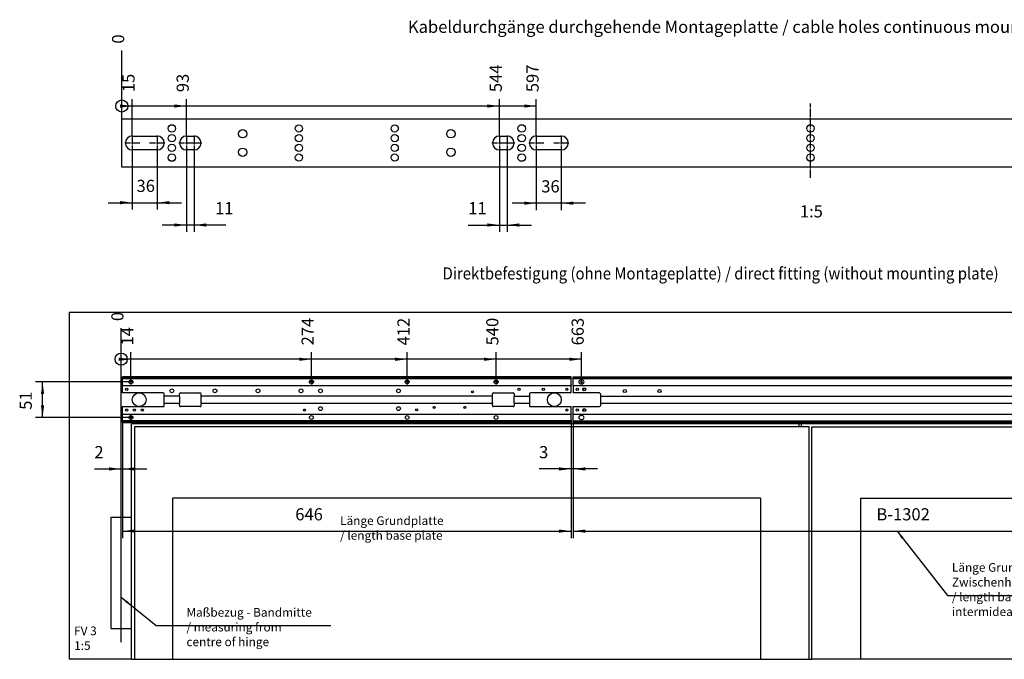
# Model space of a CAD drawing. Units: inches. Extents: x 0 to 1206, y 0 to 831.
# Drawn here: x 278 to 562, y 250 to 435 of the extents above; entities that cross this region are included whole.
import ezdxf

# ---------------------------------------------------------------- set-up
doc = ezdxf.new("R2010")
doc.units = ezdxf.units.IN
doc.linetypes.add('DOT_CENTER', pattern=[14, 12, -1, 0, -1])
doc.layers.add('1', color=7, linetype='Continuous')
doc.styles.add('CONVERTER_11', font='txt.shx', dxfattribs={"width": 0.9})
doc.dimstyles.new('ME10_DIM_116', dxfattribs={"dimtxt": 17.5, "dimasz": 17.5, "dimexe": 10, "dimexo": 0, "dimgap": 10, "dimtad": 1, "dimdsep": 46, "dimtxsty": 'CONVERTER_11', "dimsah": 1, "dimcen": 0.09, "dimclrd": 3, "dimclre": 3, "dimclrt": 4, "dimadec": 0, "dimazin": 0, "dimtfac": 1, "dimtdec": 4, "dimtix": 1, "dimtmove": 0, "dimatfit": 3, "dimfxl": 0, "dimtolj": 1, "dimtzin": 0, "dimarcsym": 0})
doc.dimstyles.new('ME10_DIM_117', dxfattribs={"dimtxt": 17.5, "dimasz": 17.5, "dimexe": 10, "dimexo": 0, "dimgap": 10, "dimtad": 1, "dimdsep": 46, "dimtxsty": 'CONVERTER_11', "dimsah": 1, "dimcen": 0.09, "dimclrd": 3, "dimclre": 3, "dimclrt": 4, "dimadec": 0, "dimazin": 0, "dimtfac": 1, "dimtdec": 4, "dimtix": 1, "dimtmove": 0, "dimatfit": 3, "dimfxl": 0, "dimtolj": 1, "dimtzin": 0, "dimarcsym": 0})
doc.dimstyles.new('ME10_DIM_118', dxfattribs={"dimtxt": 17.5, "dimasz": 17.5, "dimexe": 10, "dimexo": 0, "dimgap": 10, "dimtad": 1, "dimdsep": 46, "dimtxsty": 'CONVERTER_11', "dimsah": 1, "dimcen": 0.09, "dimclrd": 3, "dimclre": 3, "dimclrt": 4, "dimadec": 0, "dimazin": 0, "dimtfac": 1, "dimtdec": 4, "dimtix": 1, "dimtmove": 0, "dimatfit": 3, "dimfxl": 0, "dimtolj": 1, "dimtzin": 0, "dimarcsym": 0})
doc.dimstyles.new('ME10_DIM_119', dxfattribs={"dimtxt": 17.5, "dimasz": 17.5, "dimexe": 10, "dimexo": 0, "dimgap": 10, "dimtad": 1, "dimdsep": 46, "dimtxsty": 'CONVERTER_11', "dimsah": 1, "dimcen": 0.09, "dimclrd": 3, "dimclre": 3, "dimclrt": 4, "dimadec": 0, "dimazin": 0, "dimtfac": 1, "dimtdec": 4, "dimtix": 1, "dimtmove": 0, "dimatfit": 3, "dimfxl": 0, "dimtolj": 1, "dimtzin": 0, "dimarcsym": 0})
doc.dimstyles.new('ME10_DIM_124', dxfattribs={"dimtxt": 17.5, "dimasz": 17.5, "dimexe": 10, "dimexo": 0, "dimgap": 10, "dimtad": 1, "dimdsep": 46, "dimtxsty": 'CONVERTER_11', "dimblk2": 'ORIGIN', "dimsah": 1, "dimcen": 0.09, "dimclrd": 3, "dimclre": 3, "dimclrt": 4, "dimadec": 0, "dimazin": 0, "dimtfac": 1, "dimtdec": 4, "dimtix": 1, "dimtmove": 0, "dimatfit": 3, "dimfxl": 0, "dimtolj": 1, "dimtzin": 0, "dimarcsym": 0})
doc.dimstyles.new('ME10_DIM_125', dxfattribs={"dimtxt": 17.5, "dimasz": 17.5, "dimexe": 10, "dimexo": 0, "dimgap": 10, "dimtad": 1, "dimdsep": 46, "dimtxsty": 'CONVERTER_11', "dimblk2": 'ORIGIN', "dimsah": 1, "dimcen": 0.09, "dimclrd": 3, "dimclre": 3, "dimclrt": 4, "dimadec": 0, "dimazin": 0, "dimtfac": 1, "dimtdec": 4, "dimtix": 1, "dimtmove": 0, "dimatfit": 3, "dimfxl": 0, "dimtolj": 1, "dimtzin": 0, "dimarcsym": 0})
doc.dimstyles.new('ME10_DIM_126', dxfattribs={"dimtxt": 17.5, "dimasz": 17.5, "dimexe": 10, "dimexo": 0, "dimgap": 10, "dimtad": 1, "dimdsep": 46, "dimtxsty": 'CONVERTER_11', "dimblk2": 'ORIGIN', "dimsah": 1, "dimcen": 0.09, "dimclrd": 3, "dimclre": 3, "dimclrt": 4, "dimadec": 0, "dimazin": 0, "dimtfac": 1, "dimtdec": 4, "dimtix": 1, "dimtmove": 0, "dimatfit": 3, "dimfxl": 0, "dimtolj": 1, "dimtzin": 0, "dimarcsym": 0})
doc.dimstyles.new('ME10_DIM_127', dxfattribs={"dimtxt": 17.5, "dimasz": 17.5, "dimexe": 10, "dimexo": 0, "dimgap": 10, "dimtad": 1, "dimdsep": 46, "dimtxsty": 'CONVERTER_11', "dimblk2": 'ORIGIN', "dimsah": 1, "dimcen": 0.09, "dimclrd": 3, "dimclre": 3, "dimclrt": 4, "dimadec": 0, "dimazin": 0, "dimtfac": 1, "dimtdec": 4, "dimtix": 1, "dimtmove": 0, "dimatfit": 3, "dimfxl": 0, "dimtolj": 1, "dimtzin": 0, "dimarcsym": 0})
doc.dimstyles.new('ME10_DIM_128', dxfattribs={"dimtxt": 17.5, "dimasz": 17.5, "dimexe": 10, "dimexo": 0, "dimgap": 10, "dimtad": 1, "dimdsep": 46, "dimtxsty": 'CONVERTER_11', "dimblk2": 'ORIGIN', "dimsah": 1, "dimcen": 0.09, "dimclrd": 3, "dimclre": 3, "dimclrt": 4, "dimadec": 0, "dimazin": 0, "dimtfac": 1, "dimtdec": 4, "dimtix": 1, "dimtmove": 0, "dimatfit": 3, "dimfxl": 0, "dimtolj": 1, "dimtzin": 0, "dimarcsym": 0})
doc.dimstyles.new('ME10_DIM_75', dxfattribs={"dimtxt": 17.5, "dimasz": 17.5, "dimexe": 10, "dimexo": 0, "dimgap": 10, "dimtad": 1, "dimdec": 0, "dimdsep": 46, "dimtxsty": 'CONVERTER_11', "dimsah": 1, "dimcen": 0.09, "dimclrd": 3, "dimclre": 3, "dimclrt": 4, "dimadec": 0, "dimazin": 0, "dimtfac": 1, "dimtdec": 4, "dimtix": 1, "dimtmove": 0, "dimatfit": 3, "dimfxl": 0, "dimtolj": 1, "dimtzin": 0, "dimarcsym": 0})
doc.dimstyles.new('ME10_DIM_76', dxfattribs={"dimtxt": 17.5, "dimasz": 17.5, "dimexe": 10, "dimexo": 0, "dimgap": 10, "dimtad": 1, "dimdec": 0, "dimdsep": 46, "dimtxsty": 'CONVERTER_11', "dimsah": 1, "dimcen": 0.09, "dimclrd": 3, "dimclre": 3, "dimclrt": 4, "dimadec": 0, "dimazin": 0, "dimtfac": 1, "dimtdec": 4, "dimtix": 1, "dimtmove": 0, "dimatfit": 3, "dimfxl": 0, "dimtolj": 1, "dimtzin": 0, "dimarcsym": 0})
doc.dimstyles.new('ME10_DIM_77', dxfattribs={"dimtxt": 17.5, "dimasz": 17.5, "dimexe": 10, "dimexo": 0, "dimgap": 10, "dimtad": 1, "dimdec": 0, "dimdsep": 46, "dimtxsty": 'CONVERTER_11', "dimsah": 1, "dimcen": 0.09, "dimclrd": 3, "dimclre": 3, "dimclrt": 4, "dimadec": 0, "dimazin": 0, "dimtfac": 1, "dimtdec": 4, "dimtix": 1, "dimtmove": 0, "dimatfit": 3, "dimfxl": 0, "dimtolj": 1, "dimtzin": 0, "dimarcsym": 0})
doc.dimstyles.new('ME10_DIM_78', dxfattribs={"dimtxt": 17.5, "dimasz": 17.5, "dimexe": 10, "dimexo": 0, "dimgap": 10, "dimtad": 1, "dimdec": 0, "dimdsep": 46, "dimtxsty": 'CONVERTER_11', "dimsah": 1, "dimcen": 0.09, "dimclrd": 3, "dimclre": 3, "dimclrt": 4, "dimadec": 0, "dimazin": 0, "dimtfac": 1, "dimtdec": 4, "dimtix": 1, "dimtmove": 0, "dimatfit": 3, "dimfxl": 0, "dimtolj": 1, "dimtzin": 0, "dimarcsym": 0})
doc.dimstyles.new('ME10_DIM_79', dxfattribs={"dimtxt": 17.5, "dimasz": 17.5, "dimexe": 10, "dimexo": 0, "dimgap": 10, "dimtad": 1, "dimdsep": 46, "dimtxsty": 'CONVERTER_11', "dimsah": 1, "dimcen": 0.09, "dimclrd": 3, "dimclre": 3, "dimclrt": 4, "dimadec": 0, "dimazin": 0, "dimtfac": 1, "dimtdec": 4, "dimtix": 1, "dimtmove": 0, "dimatfit": 3, "dimfxl": 0, "dimtolj": 1, "dimtzin": 0, "dimarcsym": 0})
doc.dimstyles.new('ME10_DIM_83', dxfattribs={"dimtxt": 17.5, "dimasz": 17.5, "dimexe": 10, "dimexo": 0, "dimgap": 10, "dimtad": 1, "dimdsep": 46, "dimtxsty": 'CONVERTER_11', "dimblk2": 'ORIGIN', "dimsah": 1, "dimcen": 0.09, "dimclrd": 3, "dimclre": 3, "dimclrt": 4, "dimadec": 0, "dimazin": 0, "dimtfac": 1, "dimtdec": 4, "dimtix": 1, "dimtmove": 0, "dimatfit": 3, "dimfxl": 0, "dimtolj": 1, "dimtzin": 0, "dimarcsym": 0})
doc.dimstyles.new('ME10_DIM_84', dxfattribs={"dimtxt": 17.5, "dimasz": 17.5, "dimexe": 10, "dimexo": 0, "dimgap": 10, "dimtad": 1, "dimdsep": 46, "dimtxsty": 'CONVERTER_11', "dimblk2": 'ORIGIN', "dimsah": 1, "dimcen": 0.09, "dimclrd": 3, "dimclre": 3, "dimclrt": 4, "dimadec": 0, "dimazin": 0, "dimtfac": 1, "dimtdec": 4, "dimtix": 1, "dimtmove": 0, "dimatfit": 3, "dimfxl": 0, "dimtolj": 1, "dimtzin": 0, "dimarcsym": 0})
doc.dimstyles.new('ME10_DIM_85', dxfattribs={"dimtxt": 17.5, "dimasz": 17.5, "dimexe": 10, "dimexo": 0, "dimgap": 10, "dimtad": 1, "dimdsep": 46, "dimtxsty": 'CONVERTER_11', "dimblk2": 'ORIGIN', "dimsah": 1, "dimcen": 0.09, "dimclrd": 3, "dimclre": 3, "dimclrt": 4, "dimadec": 0, "dimazin": 0, "dimtfac": 1, "dimtdec": 4, "dimtix": 1, "dimtmove": 0, "dimatfit": 3, "dimfxl": 0, "dimtolj": 1, "dimtzin": 0, "dimarcsym": 0})
doc.dimstyles.new('ME10_DIM_86', dxfattribs={"dimtxt": 17.5, "dimasz": 17.5, "dimexe": 10, "dimexo": 0, "dimgap": 10, "dimtad": 1, "dimdsep": 46, "dimtxsty": 'CONVERTER_11', "dimblk2": 'ORIGIN', "dimsah": 1, "dimcen": 0.09, "dimclrd": 3, "dimclre": 3, "dimclrt": 4, "dimadec": 0, "dimazin": 0, "dimtfac": 1, "dimtdec": 4, "dimtix": 1, "dimtmove": 0, "dimatfit": 3, "dimfxl": 0, "dimtolj": 1, "dimtzin": 0, "dimarcsym": 0})
doc.dimstyles.new('ME10_DIM_87', dxfattribs={"dimtxt": 17.5, "dimasz": 17.5, "dimexe": 10, "dimexo": 0, "dimgap": 10, "dimtad": 1, "dimdsep": 46, "dimtxsty": 'CONVERTER_11', "dimblk2": 'ORIGIN', "dimsah": 1, "dimcen": 0.09, "dimclrd": 3, "dimclre": 3, "dimclrt": 4, "dimadec": 0, "dimazin": 0, "dimtfac": 1, "dimtdec": 4, "dimtix": 1, "dimtmove": 0, "dimatfit": 3, "dimfxl": 0, "dimtolj": 1, "dimtzin": 0, "dimarcsym": 0})
doc.dimstyles.new('ME10_DIM_88', dxfattribs={"dimtxt": 17.5, "dimasz": 17.5, "dimexe": 10, "dimexo": 0, "dimgap": 10, "dimtad": 1, "dimdsep": 46, "dimtxsty": 'CONVERTER_11', "dimblk2": 'ORIGIN', "dimsah": 1, "dimcen": 0.09, "dimclrd": 3, "dimclre": 3, "dimclrt": 4, "dimadec": 0, "dimazin": 0, "dimtfac": 1, "dimtdec": 4, "dimtix": 1, "dimtmove": 0, "dimatfit": 3, "dimfxl": 0, "dimtolj": 1, "dimtzin": 0, "dimarcsym": 0})
doc.dimstyles.get("Standard").update_dxf_attribs({"dimtxt": 0.18, "dimasz": 0.18, "dimexe": 0.18, "dimexo": 0.0625, "dimgap": 0.09, "dimtad": 0, "dimtih": 1, "dimtoh": 1, "dimdec": 4, "dimzin": 0, "dimdsep": 46, "dimtxsty": 'Standard', "dimcen": 0.09, "dimadec": 0, "dimazin": 0, "dimtfac": 1, "dimtdec": 4, "dimtofl": 0, "dimtmove": 0, "dimatfit": 3, "dimfxl": 0, "dimtolj": 1, "dimtzin": 0, "dimarcsym": 0})

# ---------------------------------------------------------------- blocks, each defined once
blk = doc.blocks.new('70106-2-0365-EZ684', base_point=(2188, 1593.7))
at = {"color": 1, "linetype": 'Continuous'}
for p, q in [((2188, 1659.2), (2188, 1659.7)), ((2188, 1659.7), (2872, 1659.7)), ((2872, 1659.2), (2872, 1659.7)), ((2188, 1657.7), (2188, 1659.2)), ((2188, 1659.2), (2872, 1659.2)), ((2188, 1657.7), (2188, 1657.2)), ((2188, 1656.7), (2188, 1657.2)), ((2188, 1657.2), (2872, 1657.2)), ((2188, 1647.9), (2188, 1656.7)), ((2188, 1647.9), (2188, 1647.4)), ((2188, 1647.4), (2188, 1646.9)), ((2188, 1647.4), (2872, 1647.4)), ((2188, 1646.9), (2188, 1636.7)), ((2201, 1655), (2199, 1655)), ((2199, 1649.5), (2201, 1649.5)), ((2861, 1655), (2859, 1655)), ((2859, 1649.5), (2861, 1649.5)), ((2872, 1657.7), (2872, 1659.2)), ((2872, 1657.7), (2872, 1657.2)), ((2872, 1656.7), (2872, 1657.2)), ((2872, 1647.9), (2872, 1656.7)), ((2872, 1647.9), (2872, 1647.4)), ((2872, 1647.4), (2872, 1646.9)), ((2872, 1646.9), (2872, 1636.7)), ((2225, 1636.7), (2188, 1636.7)), ((2228, 1632.1), (2228, 1633.7)), ((2228, 1632.1), (2228, 1631.6)), ((2228, 1621.8), (2228, 1631.6)), ((2228, 1631.6), (2832, 1631.6)), ((2832, 1633.7), (2832, 1632.1)), ((2832, 1632.1), (2832, 1631.6)), ((2832, 1631.6), (2832, 1621.8)), ((2872, 1636.7), (2835, 1636.7)), ((2228, 1621.8), (2228, 1621.3)), ((2228, 1621.8), (2832, 1621.8)), ((2228, 1619.7), (2228, 1621.3)), ((2832, 1621.8), (2832, 1621.3)), ((2832, 1621.3), (2832, 1619.7)), ((2188, 1616.7), (2225, 1616.7)), ((2188, 1606.5), (2188, 1616.7)), ((2188, 1606.5), (2188, 1606)), ((2188, 1605.5), (2188, 1606)), ((2188, 1606), (2872, 1606)), ((2188, 1596.7), (2188, 1605.5)), ((2201, 1603.8), (2199, 1603.8)), ((2835, 1616.7), (2872, 1616.7)), ((2861, 1603.8), (2859, 1603.8)), ((2872, 1606.5), (2872, 1616.7)), ((2872, 1606.5), (2872, 1606)), ((2872, 1605.5), (2872, 1606)), ((2872, 1596.7), (2872, 1605.5)), ((2188, 1596.7), (2188, 1596.2)), ((2188, 1595.7), (2188, 1596.2)), ((2188, 1596.2), (2872, 1596.2)), ((2188, 1594.2), (2188, 1595.7)), ((2188, 1593.7), (2188, 1594.2)), ((2188, 1594.2), (2872, 1594.2)), ((2188, 1593.7), (2872, 1593.7)), ((2199, 1598.3), (2201, 1598.3)), ((2859, 1598.3), (2861, 1598.3)), ((2872, 1596.7), (2872, 1596.2)), ((2872, 1595.7), (2872, 1596.2)), ((2872, 1594.2), (2872, 1595.7)), ((2872, 1593.7), (2872, 1594.2))]:
    blk.add_line(p, q, dxfattribs=at)
for centre, radius in [((2194, 1641.7), 1.7), ((2204, 1641.7), 2.17), ((2204, 1641.7), 1.65), ((2262.5, 1639.2), 2.25), ((2312.5, 1639.2), 2.25), ((2866, 1641.7), 1.7), ((2194, 1611.7), 1.7), ((2204, 1611.7), 2.17), ((2204, 1611.7), 1.65), ((2866, 1611.7), 1.7)]:
    blk.add_circle(centre, radius, dxfattribs=at)
for centre, radius, start, end in [((2199, 1652.3), 2.75, 90, 270), ((2201, 1652.3), 2.75, 270, 90), ((2859, 1652.3), 2.75, 90, 270), ((2861, 1652.3), 2.75, 270, 90), ((2225, 1633.7), 3, 0, 90), ((2835, 1633.7), 3, 90, 180), ((2225, 1619.7), 3, 270, 0), ((2835, 1619.7), 3, 180, 270), ((2199, 1601.1), 2.75, 90, 270), ((2201, 1601.1), 2.75, 270, 90), ((2859, 1601.1), 2.75, 90, 270), ((2861, 1601.1), 2.75, 270, 90)]:
    blk.add_arc(centre, radius, start, end, dxfattribs=at)
at = {"layer": '1', "color": 3, "linetype": 'DOT_CENTER'}
for p, q in [((2198, 1652.3), (2202, 1652.3)), ((2858, 1652.3), (2862, 1652.3))]:
    blk.add_line(p, q, dxfattribs=at)
blk = doc.blocks.new('70106-ep27-60-30__276', base_point=(2188, 1593.7))
blk.add_blockref('70106-2-0365-EZ684', (2188, 1593.7))
blk = doc.blocks.new('70106-ep27-60__277', base_point=(2188, 1593.7))
blk.add_blockref('70106-ep27-60-30__276', (2188, 1593.7))
blk = doc.blocks.new('70106-2-0211_Grundplatte__281', base_point=(1539, 1593.7))
at = {"color": 1, "linetype": 'Continuous'}
for p, q in [((1539, 1659.2), (1539, 1659.7)), ((2185, 1659.7), (1539, 1659.7)), ((2185, 1659.2), (2185, 1659.7)), ((1539, 1657.7), (1539, 1659.2)), ((1539, 1659.2), (2185, 1659.2)), ((1539, 1657.7), (1539, 1657.2)), ((1539, 1656.7), (1539, 1657.2)), ((1539, 1657.2), (2185, 1657.2)), ((1539, 1647.9), (1539, 1656.7)), ((1539, 1647.9), (1539, 1647.4)), ((1539, 1647.4), (1539, 1646.9)), ((1539, 1647.4), (2185, 1647.4)), ((1539, 1636.7), (1539, 1646.9)), ((2185, 1657.7), (2185, 1659.2)), ((2185, 1657.7), (2185, 1657.2)), ((2185, 1656.7), (2185, 1657.2)), ((2185, 1647.9), (2185, 1656.7)), ((2185, 1647.9), (2185, 1647.4)), ((2185, 1647.4), (2185, 1646.9)), ((2185, 1636.7), (2185, 1646.9)), ((1597.5, 1636.7), (1539, 1636.7)), ((1599, 1632.1), (1599, 1635.2)), ((1599, 1631.6), (1599, 1632.1)), ((1621, 1631.6), (1599, 1631.6)), ((1599, 1631.1), (1599, 1631.6)), ((1621, 1632.1), (1621, 1635.2)), ((1621, 1631.6), (1621, 1632.1)), ((1621, 1631.1), (1621, 1631.6)), ((1622.5, 1636.7), (1650.5, 1636.7)), ((1652, 1632.1), (1652, 1635.2)), ((1652, 1631.6), (1652, 1632.1)), ((1652, 1631.1), (1652, 1631.6)), ((2072, 1631.6), (1652, 1631.6)), ((2072, 1632.1), (2072, 1635.2)), ((2072, 1631.6), (2072, 1632.1)), ((2072, 1631.1), (2072, 1631.6)), ((2073.5, 1636.7), (2101.5, 1636.7)), ((2103, 1635.2), (2103, 1632.1)), ((2103, 1632.1), (2103, 1631.6)), ((2103, 1631.6), (2125, 1631.6)), ((2103, 1621.8), (2103, 1631.6)), ((2125, 1635.2), (2125, 1632.1)), ((2125, 1632.1), (2125, 1631.6)), ((2125, 1631.6), (2125, 1621.8)), ((2185, 1636.7), (2126.5, 1636.7)), ((1599, 1622.3), (1599, 1631.1)), ((1599, 1622.3), (1599, 1621.8)), ((1599, 1621.8), (1621, 1621.8)), ((1599, 1621.8), (1599, 1621.3)), ((1599, 1618.2), (1599, 1621.3)), ((1621, 1631.1), (1621, 1622.3)), ((1621, 1622.3), (1621, 1621.8)), ((1621, 1621.8), (1621, 1621.3)), ((1621, 1618.2), (1621, 1621.3)), ((1652, 1622.3), (1652, 1631.1)), ((1652, 1622.3), (1652, 1621.8)), ((1652, 1621.8), (1652, 1621.3)), ((1652, 1621.8), (2072, 1621.8)), ((1652, 1618.2), (1652, 1621.3)), ((2072, 1622.3), (2072, 1631.1)), ((2072, 1622.3), (2072, 1621.8)), ((2072, 1621.8), (2072, 1621.3)), ((2072, 1618.2), (2072, 1621.3)), ((2103, 1621.8), (2125, 1621.8)), ((2103, 1621.8), (2103, 1621.3)), ((2103, 1621.3), (2103, 1618.2)), ((2125, 1621.8), (2125, 1621.3)), ((2125, 1621.3), (2125, 1618.2)), ((1539, 1616.7), (1597.5, 1616.7)), ((1539, 1606.5), (1539, 1616.7)), ((1539, 1606.5), (1539, 1606)), ((1539, 1605.5), (1539, 1606)), ((1539, 1606), (2185, 1606)), ((1539, 1596.7), (1539, 1605.5)), ((1650.5, 1616.7), (1622.5, 1616.7)), ((2101.5, 1616.7), (2073.5, 1616.7)), ((2126.5, 1616.7), (2185, 1616.7)), ((2185, 1606.5), (2185, 1616.7)), ((2185, 1606.5), (2185, 1606)), ((2185, 1605.5), (2185, 1606)), ((2185, 1596.7), (2185, 1605.5)), ((1539, 1596.7), (1539, 1596.2)), ((1539, 1595.7), (1539, 1596.2)), ((2185, 1596.2), (1539, 1596.2)), ((1539, 1594.2), (1539, 1595.7)), ((1539, 1593.7), (1539, 1594.2)), ((2185, 1594.2), (1539, 1594.2)), ((1539, 1593.7), (2185, 1593.7)), ((2185, 1596.7), (2185, 1596.2)), ((2185, 1595.7), (2185, 1596.2)), ((2185, 1594.2), (2185, 1595.7)), ((2185, 1593.7), (2185, 1594.2))]:
    blk.add_line(p, q, dxfattribs=at)
for centre, radius in [((1551, 1652.3), 2.75), ((1811, 1652.3), 2.75), ((1949, 1652.3), 2.75), ((2077, 1652.3), 2.75), ((1545, 1641.7), 1.6), ((1610, 1639.5), 2.75), ((1672, 1639.5), 2.75), ((1734, 1639.5), 2.75), ((1796, 1639.5), 2.75), ((1824, 1639.5), 2.75), ((1936.5, 1639.5), 2.75), ((2043, 1638.2), 1.45), ((2110, 1641.7), 1.6), ((2145, 1641.7), 1.6), ((2179, 1641.7), 1.6), ((1988, 1615.7), 1.45), ((2032, 1615.7), 1.45), ((1545, 1611.7), 1.6), ((1551, 1601.1), 2.75), ((1556, 1611.7), 1.6), ((1567.6, 1611.7), 1.6), ((1801, 1611.7), 1.6), ((1811, 1601.1), 2.75), ((1824, 1613.9), 2.75), ((1936.5, 1613.9), 2.75), ((1949, 1601.1), 2.75), ((1962.8, 1612.1), 1.6), ((2077, 1601.1), 2.75), ((2179, 1611.7), 1.6)]:
    blk.add_circle(centre, radius, dxfattribs=at)
for centre, start, end in [((1597.5, 1635.2), 0, 90), ((1622.5, 1635.2), 90, 180), ((1650.5, 1635.2), 0, 90), ((2073.5, 1635.2), 90, 180), ((2101.5, 1635.2), 0, 90), ((2126.5, 1635.2), 90, 180), ((1597.5, 1618.2), 270, 0), ((1622.5, 1618.2), 180, 270), ((1650.5, 1618.2), 270, 0), ((2073.5, 1618.2), 180, 270), ((2101.5, 1618.2), 270, 0), ((2126.5, 1618.2), 180, 270)]:
    blk.add_arc(centre, 1.5, start, end, dxfattribs=at)
at = {"layer": '1', "color": 3, "linetype": 'DOT_CENTER'}
for p, q in [((1554.8, 1652.3), (1547.3, 1652.3)), ((1551, 1656), (1551, 1648.5)), ((1814.8, 1652.3), (1807.3, 1652.3)), ((1811, 1656), (1811, 1648.5)), ((1952.8, 1652.3), (1945.3, 1652.3)), ((1949, 1656), (1949, 1648.5)), ((2080.8, 1652.3), (2073.3, 1652.3)), ((2077, 1656), (2077, 1648.5)), ((1551, 1604.8), (1551, 1597.3)), ((1554.8, 1601.1), (1547.3, 1601.1))]:
    blk.add_line(p, q, dxfattribs=at)
blk = doc.blocks.new('70106-1-0172__282', base_point=(1539, 1593.7))
blk.add_blockref('70106-2-0211_Grundplatte__281', (1539, 1593.7))
blk = doc.blocks.new('70106-ep27-20__283', base_point=(1539, 1593.7))
blk.add_blockref('70106-1-0172__282', (1539, 1593.7))
blk = doc.blocks.new('70106-ep27-90-10-10__284', base_point=(2517, 1252.5))
at = {"color": 1, "linetype": 'Continuous'}
for p, q in [((2517, 1587.7), (2517, 1591.7)), ((2532, 1587.7), (3504, 1587.7)), ((2532, 1252.5), (2532, 1587.7)), ((3504, 1587.7), (3504, 1252.5)), ((2602, 1484.7), (3449, 1484.7)), ((2602, 1484.7), (2602, 1252.5)), ((3449, 1484.7), (3449, 1252.5)), ((2528, 1252.5), (2532, 1252.5)), ((2602, 1252.5), (2532, 1252.5)), ((3504, 1252.5), (3449, 1252.5)), ((3508, 1252.5), (3504, 1252.5))]:
    blk.add_line(p, q, dxfattribs=at)
blk = doc.blocks.new('70106-ep27-90-10-20__285', base_point=(2602, 1252.5))
at = {"color": 1, "linetype": 'Continuous'}
blk.add_line((3449, 1252.5), (2602, 1252.5), dxfattribs=at)
blk = doc.blocks.new('70106-ep27-90-10__286', base_point=(2517, 1252.5))
for name, p in [('70106-ep27-90-10-10__284', (2517, 1252.5)), ('70106-ep27-90-10-20__285', (2602, 1252.5))]:
    blk.add_blockref(name, p)
blk = doc.blocks.new('70106-ep27-90-3__287', base_point=(1462, 1252.5))
at = {"color": 1, "linetype": 'Continuous'}
for p, q in [((1462, 1752.5), (1462, 1252.5)), ((3598, 1752.5), (1462, 1752.5)), ((3508, 1591.7), (1552, 1591.7)), ((1552, 1252.5), (1552, 1591.7)), ((1552, 1252.5), (1462, 1252.5))]:
    blk.add_line(p, q, dxfattribs=at)
for centre in [(1563, 1626.7), (2161, 1626.7)]:
    blk.add_circle(centre, 10, dxfattribs=at)
blk = doc.blocks.new('70106-ep27-90-20-10__288', base_point=(1552, 1252.5))
at = {"color": 1, "linetype": 'Continuous'}
for p, q in [((2513, 1591.7), (2513, 1587.7)), ((1556, 1587.7), (1556, 1252.5)), ((2528, 1587.7), (1556, 1587.7)), ((2528, 1252.5), (2528, 1587.7)), ((1611, 1484.7), (1611, 1252.5)), ((2458, 1484.7), (1611, 1484.7)), ((2458, 1484.7), (2458, 1252.5)), ((1552, 1252.5), (1556, 1252.5)), ((1556, 1252.5), (1611, 1252.5)), ((2458, 1252.5), (2528, 1252.5))]:
    blk.add_line(p, q, dxfattribs=at)
blk = doc.blocks.new('70106-ep27-90-20-20__289', base_point=(1611, 1252.5))
at = {"color": 1, "linetype": 'Continuous'}
blk.add_line((1611, 1252.5), (2458, 1252.5), dxfattribs=at)
blk = doc.blocks.new('70106-ep27-90-20__290', base_point=(1552, 1252.5))
for name, p in [('70106-ep27-90-20-10__288', (1552, 1252.5)), ('70106-ep27-90-20-20__289', (1611, 1252.5))]:
    blk.add_blockref(name, p)
blk = doc.blocks.new('70106-ep27-90__291', base_point=(1462, 1252.5))
for name, p in [('70106-ep27-90-3__287', (1462, 1252.5)), ('70106-ep27-90-20__290', (1552, 1252.5)), ('70106-ep27-90-10__286', (2517, 1252.5))]:
    blk.add_blockref(name, p)
blk = doc.blocks.new('70106-ep27__292', base_point=(1462, 1252.5))
for name, p in [('70106-ep27-90__291', (1462, 1252.5)), ('70106-ep27-20__283', (1539, 1593.7)), ('70106-ep27-60__277', (2188, 1593.7))]:
    blk.add_blockref(name, p)
blk = doc.blocks.new('*D550')
at = {"layer": '1', "color": 3, "linetype": 'Continuous'}
for p, q in [((1547.3, 1652.3), (1413.7, 1652.3)), ((1423.7, 1601.1), (1423.7, 1652.3)), ((1547.3, 1601.1), (1413.7, 1601.1))]:
    blk.add_line(p, q, dxfattribs=at)
at = {"layer": '1', "color": 3}
for points in [[(1426, 1634.8), (1421.4, 1634.8), (1423.7, 1652.3)], [(1421.4, 1618.6), (1426, 1618.6), (1423.7, 1601.1)]]:
    blk.add_solid(points, dxfattribs=at)
at = {"layer": '1', "color": 4, "insert": (1413.7, 1612.1), "char_height": 17.5, "attachment_point": 7, "rotation": 90, "line_spacing_factor": 0.60024, "style": 'CONVERTER_11'}
blk.add_mtext('51', dxfattribs=at)
blk = doc.blocks.new('*D551')
at = {"layer": '1', "color": 3, "linetype": 'Continuous'}
for p, q in [((1539, 1593.7), (1539, 1516.9)), ((1537, 1473.3), (1537, 1536.9)), ((1498.4, 1526.9), (1537, 1526.9)), ((1537, 1526.9), (1539, 1526.9)), ((1539, 1526.9), (1574, 1526.9))]:
    blk.add_line(p, q, dxfattribs=at)
at = {"layer": '1', "color": 3}
for points in [[(1519.5, 1524.6), (1519.5, 1529.2), (1537, 1526.9)], [(1556.5, 1529.2), (1556.5, 1524.6), (1539, 1526.9)]]:
    blk.add_solid(points, dxfattribs=at)
at = {"layer": '1', "color": 4, "insert": (1498.4, 1536.9), "char_height": 17.5, "attachment_point": 7, "rotation": 0.0001, "line_spacing_factor": 0.60024, "style": 'CONVERTER_11'}
blk.add_mtext('2', dxfattribs=at)
blk = doc.blocks.new('*D552')
at = {"layer": '1', "color": 3, "linetype": 'Continuous'}
for p, q in [((1539, 1593.7), (1539, 1427.3)), ((2185, 1593.7), (2185, 1427.3)), ((1539, 1437.3), (2185, 1437.3))]:
    blk.add_line(p, q, dxfattribs=at)
at = {"layer": '1', "color": 3}
for points in [[(1556.5, 1439.6), (1556.5, 1435), (1539, 1437.3)], [(2167.5, 1435), (2167.5, 1439.6), (2185, 1437.3)]]:
    blk.add_solid(points, dxfattribs=at)
at = {"layer": '1', "color": 4, "insert": (1787.8, 1447.3), "char_height": 17.5, "attachment_point": 7, "rotation": 0.0001, "line_spacing_factor": 0.60024, "style": 'CONVERTER_11'}
blk.add_mtext('646', dxfattribs=at)
blk = doc.blocks.new('*D553')
at = {"layer": '1', "color": 3, "linetype": 'Continuous'}
for p, q in [((2185, 1596.7), (2185, 1516.9)), ((2188, 1596.7), (2188, 1516.9)), ((2185, 1526.9), (2139, 1526.9)), ((2188, 1526.9), (2185, 1526.9)), ((2223, 1526.9), (2188, 1526.9))]:
    blk.add_line(p, q, dxfattribs=at)
at = {"layer": '1', "color": 3}
for points in [[(2167.5, 1524.6), (2167.5, 1529.2), (2185, 1526.9)], [(2205.5, 1529.2), (2205.5, 1524.6), (2188, 1526.9)]]:
    blk.add_solid(points, dxfattribs=at)
at = {"layer": '1', "color": 4, "insert": (2139, 1536.9), "char_height": 17.5, "attachment_point": 7, "rotation": 0.0001, "line_spacing_factor": 0.60024, "style": 'CONVERTER_11'}
blk.add_mtext('3', dxfattribs=at)
blk = doc.blocks.new('*D554')
at = {"layer": '1', "color": 3, "linetype": 'Continuous'}
for p, q in [((2188, 1596.2), (2188, 1427.3)), ((2872, 1596.2), (2872, 1427.3)), ((2188, 1437.3), (2872, 1437.3))]:
    blk.add_line(p, q, dxfattribs=at)
at = {"layer": '1', "color": 3}
for points in [[(2205.5, 1439.6), (2205.5, 1435), (2188, 1437.3)], [(2854.5, 1435), (2854.5, 1439.6), (2872, 1437.3)]]:
    blk.add_solid(points, dxfattribs=at)
at = {"layer": '1', "color": 4, "insert": (2624.9, 1447.3), "char_height": 17.5, "attachment_point": 7, "rotation": 0.0001, "line_spacing_factor": 0.60024, "style": 'CONVERTER_11'}
blk.add_mtext('B-1302', dxfattribs=at)
blk = doc.blocks.new('*D558')
at = {"layer": '1', "color": 3, "linetype": 'Continuous'}
blk.add_line((1551, 1656), (1551, 1695), dxfattribs=at)
at = {"layer": '1', "color": 3}
blk.add_solid([(1533.5, 1682.7), (1533.5, 1687.3), (1551, 1685)], dxfattribs=at)
at = {"layer": '1', "color": 4, "insert": (1559.8, 1705), "char_height": 17.5, "attachment_point": 7, "rotation": 90, "line_spacing_factor": 0.60024, "style": 'CONVERTER_11'}
blk.add_mtext('14', dxfattribs=at)
blk = doc.blocks.new('_ORIGIN')
at = {"color": 0, "linetype": 'ByBlock', "lineweight": -2}
blk.add_line((0, 0), (-1, 0), dxfattribs=at)
blk.add_circle((0, 0), 0.5, dxfattribs=at)
blk = doc.blocks.new('*D559')
at = {"layer": '1', "color": 3, "linetype": 'Continuous'}
for p, q in [((2200, 1654.3), (2200, 1695)), ((2200, 1685), (1537, 1685))]:
    blk.add_line(p, q, dxfattribs=at)
at = {"layer": '1', "color": 3}
blk.add_circle((1537, 1685), 8.75, dxfattribs=at)
blk.add_solid([(2182.5, 1682.7), (2182.5, 1687.3), (2200, 1685)], dxfattribs=at)
at = {"layer": '1', "color": 4, "insert": (2208.8, 1705), "char_height": 17.5, "attachment_point": 7, "rotation": 90, "line_spacing_factor": 0.60024, "style": 'CONVERTER_11'}
blk.add_mtext('663', dxfattribs=at)
blk = doc.blocks.new('*D560')
at = {"layer": '1', "color": 3, "linetype": 'Continuous'}
blk.add_line((2077, 1655), (2077, 1695), dxfattribs=at)
at = {"layer": '1', "color": 3}
blk.add_solid([(2059.5, 1682.7), (2059.5, 1687.3), (2077, 1685)], dxfattribs=at)
at = {"layer": '1', "color": 4, "insert": (2085.8, 1705), "char_height": 17.5, "attachment_point": 7, "rotation": 90, "line_spacing_factor": 0.60024, "style": 'CONVERTER_11'}
blk.add_mtext('540', dxfattribs=at)
blk = doc.blocks.new('*D561')
at = {"layer": '1', "color": 3, "linetype": 'Continuous'}
blk.add_line((1949, 1656), (1949, 1695), dxfattribs=at)
at = {"layer": '1', "color": 3}
blk.add_solid([(1931.5, 1682.7), (1931.5, 1687.3), (1949, 1685)], dxfattribs=at)
at = {"layer": '1', "color": 4, "insert": (1957.8, 1705), "char_height": 17.5, "attachment_point": 7, "rotation": 90, "line_spacing_factor": 0.60024, "style": 'CONVERTER_11'}
blk.add_mtext('412', dxfattribs=at)
blk = doc.blocks.new('*D562')
at = {"layer": '1', "color": 3, "linetype": 'Continuous'}
blk.add_line((1811, 1656), (1811, 1695), dxfattribs=at)
at = {"layer": '1', "color": 3}
blk.add_solid([(1793.5, 1682.7), (1793.5, 1687.3), (1811, 1685)], dxfattribs=at)
at = {"layer": '1', "color": 4, "insert": (1819.8, 1705), "char_height": 17.5, "attachment_point": 7, "rotation": 90, "line_spacing_factor": 0.60024, "style": 'CONVERTER_11'}
blk.add_mtext('274', dxfattribs=at)
blk = doc.blocks.new('*D563')
at = {"layer": '1', "color": 3, "linetype": 'Continuous'}
blk.add_line((1537, 1277.1), (1537, 1730), dxfattribs=at)
at = {"layer": '1', "color": 4, "insert": (1545.8, 1740), "char_height": 17.5, "attachment_point": 7, "rotation": 90, "line_spacing_factor": 0.60024, "style": 'CONVERTER_11'}
blk.add_mtext('0', dxfattribs=at)
blk = doc.blocks.new('70106-2-0354-EZ1984__383', base_point=(1538, 1961.7))
at = {"color": 1, "linetype": 'Continuous'}
for p, q in [((1538, 1961.7), (1538, 2031.7)), ((1538, 2031.7), (3522, 2031.7)), ((1553, 2006.7), (1589, 2006.7)), ((1631, 2006.7), (1642, 2006.7)), ((2082, 2006.7), (2093, 2006.7)), ((2135, 2006.7), (2171, 2006.7)), ((1589, 1986.7), (1553, 1986.7)), ((1642, 1986.7), (1631, 1986.7)), ((2093, 1986.7), (2082, 1986.7)), ((2171, 1986.7), (2135, 1986.7)), ((3522, 1961.7), (1538, 1961.7))]:
    blk.add_line(p, q, dxfattribs=at)
for centre, radius in [((1610, 2017.7), 5.4), ((1712, 2010), 6), ((1793, 2017.7), 5.2), ((1931, 2017.7), 5.2), ((2012, 2010), 6), ((2114, 2017.7), 5.4), ((2530, 2017.7), 5.4), ((1610, 2003.7), 5.4), ((1793, 2003.7), 5.2), ((1931, 2003.7), 5.2), ((2114, 2003.7), 5.4), ((2530, 2003.7), 5.4), ((1610, 1989.7), 5.4), ((1712, 1983.4), 6), ((1793, 1989.7), 5.2), ((1931, 1989.7), 5.2), ((2012, 1983.4), 6), ((2114, 1989.7), 5.4), ((2530, 1989.7), 5.4), ((1610, 1975.7), 5.4), ((1793, 1975.7), 5.2), ((1931, 1975.7), 5.2), ((2114, 1975.7), 5.4), ((2530, 1975.7), 5.4)]:
    blk.add_circle(centre, radius, dxfattribs=at)
for centre, start, end in [((1553, 1996.7), 90, 270), ((1589, 1996.7), 270, 90), ((1631, 1996.7), 90, 270), ((1642, 1996.7), 270, 90), ((2082, 1996.7), 90, 270), ((2093, 1996.7), 270, 90), ((2135, 1996.7), 90, 270), ((2171, 1996.7), 270, 90)]:
    blk.add_arc(centre, 10, start, end, dxfattribs=at)
at = {"layer": '1', "color": 3, "linetype": 'DOT_CENTER'}
for p, q in [((2530, 1946.4), (2530, 2053.8)), ((1553, 2007.7), (1553, 1985.7)), ((1589, 2007.7), (1589, 1985.7)), ((1631, 2007.7), (1631, 1985.7)), ((1642, 2007.7), (1642, 1985.7)), ((2082, 2007.7), (2082, 1985.7)), ((2093, 2007.7), (2093, 1985.7)), ((2135, 2007.7), (2135, 1985.7)), ((2171, 2007.7), (2171, 1985.7)), ((1564, 1996.7), (1542, 1996.7)), ((1600, 1996.7), (1578, 1996.7)), ((1642, 1996.7), (1620, 1996.7)), ((1653, 1996.7), (1631, 1996.7)), ((2093, 1996.7), (2071, 1996.7)), ((2104, 1996.7), (2082, 1996.7)), ((2146, 1996.7), (2124, 1996.7)), ((2182, 1996.7), (2160, 1996.7))]:
    blk.add_line(p, q, dxfattribs=at)
blk = doc.blocks.new('70106-ep27-60-21__384', base_point=(1538, 1961.7))
blk.add_blockref('70106-2-0354-EZ1984__383', (1538, 1961.7))
blk = doc.blocks.new('70106-ep27__385', base_point=(1538, 1961.7))
blk.add_blockref('70106-ep27-60-21__384', (1538, 1961.7))
blk = doc.blocks.new('*D592')
at = {"layer": '1', "color": 3, "linetype": 'Continuous'}
for p, q in [((1589, 1986.7), (1589, 1900.7)), ((1553, 1985.7), (1553, 1900.7)), ((1518, 1910.7), (1553, 1910.7)), ((1553, 1910.7), (1589, 1910.7)), ((1589, 1910.7), (1624, 1910.7))]:
    blk.add_line(p, q, dxfattribs=at)
at = {"layer": '1', "color": 3}
for points in [[(1535.5, 1908.4), (1535.5, 1913), (1553, 1910.7)], [(1606.5, 1913), (1606.5, 1908.4), (1589, 1910.7)]]:
    blk.add_solid(points, dxfattribs=at)
at = {"layer": '1', "color": 4, "insert": (1559.1, 1920.7), "char_height": 17.5, "attachment_point": 7, "rotation": 0.0001, "line_spacing_factor": 0.60024, "style": 'CONVERTER_11'}
blk.add_mtext('36', dxfattribs=at)
blk = doc.blocks.new('*D593')
at = {"layer": '1', "color": 3, "linetype": 'Continuous'}
for p, q in [((1642, 1986.7), (1642, 1868.5)), ((1631, 1985.7), (1631, 1868.5)), ((1631, 1878.5), (1596, 1878.5)), ((1642, 1878.5), (1631, 1878.5)), ((1687.9, 1878.5), (1642, 1878.5))]:
    blk.add_line(p, q, dxfattribs=at)
at = {"layer": '1', "color": 3}
for points in [[(1613.5, 1876.2), (1613.5, 1880.8), (1631, 1878.5)], [(1659.5, 1880.8), (1659.5, 1876.2), (1642, 1878.5)]]:
    blk.add_solid(points, dxfattribs=at)
at = {"layer": '1', "color": 4, "insert": (1672.2, 1888.5), "char_height": 17.5, "attachment_point": 7, "rotation": 0.0001, "line_spacing_factor": 0.60024, "style": 'CONVERTER_11'}
blk.add_mtext('11', dxfattribs=at)
blk = doc.blocks.new('*D594')
at = {"layer": '1', "color": 3, "linetype": 'Continuous'}
for p, q in [((2093, 1986.7), (2093, 1868.5)), ((2082, 1985.7), (2082, 1868.5)), ((2036.9, 1878.5), (2082, 1878.5)), ((2082, 1878.5), (2093, 1878.5)), ((2093, 1878.5), (2128, 1878.5))]:
    blk.add_line(p, q, dxfattribs=at)
at = {"layer": '1', "color": 3}
for points in [[(2064.5, 1876.2), (2064.5, 1880.8), (2082, 1878.5)], [(2110.5, 1880.8), (2110.5, 1876.2), (2093, 1878.5)]]:
    blk.add_solid(points, dxfattribs=at)
at = {"layer": '1', "color": 4, "insert": (2036.9, 1888.5), "char_height": 17.5, "attachment_point": 7, "rotation": 0.0001, "line_spacing_factor": 0.60024, "style": 'CONVERTER_11'}
blk.add_mtext('11', dxfattribs=at)
blk = doc.blocks.new('*D595')
at = {"layer": '1', "color": 3, "linetype": 'Continuous'}
for p, q in [((2135, 1986.7), (2135, 1900)), ((2171, 1985.7), (2171, 1900)), ((2135, 1910), (2100, 1910)), ((2171, 1910), (2135, 1910)), ((2206, 1910), (2171, 1910))]:
    blk.add_line(p, q, dxfattribs=at)
at = {"layer": '1', "color": 3}
for points in [[(2117.5, 1907.7), (2117.5, 1912.3), (2135, 1910)], [(2188.5, 1912.3), (2188.5, 1907.7), (2171, 1910)]]:
    blk.add_solid(points, dxfattribs=at)
at = {"layer": '1', "color": 4, "insert": (2142.1, 1920), "char_height": 17.5, "attachment_point": 7, "rotation": 0.0001, "line_spacing_factor": 0.60024, "style": 'CONVERTER_11'}
blk.add_mtext('36', dxfattribs=at)
blk = doc.blocks.new('*D600')
at = {"layer": '1', "color": 3, "linetype": 'Continuous'}
blk.add_line((1553, 2006.7), (1553, 2060), dxfattribs=at)
at = {"layer": '1', "color": 3}
blk.add_solid([(1535.5, 2047.7), (1535.5, 2052.3), (1553, 2050)], dxfattribs=at)
at = {"layer": '1', "color": 4, "insert": (1561.8, 2070), "char_height": 17.5, "attachment_point": 7, "rotation": 90, "line_spacing_factor": 0.60024, "style": 'CONVERTER_11'}
blk.add_mtext('15', dxfattribs=at)
blk = doc.blocks.new('*D601')
at = {"layer": '1', "color": 3, "linetype": 'Continuous'}
for p, q in [((2135, 2006.7), (2135, 2060)), ((2135, 2050), (1538, 2050))]:
    blk.add_line(p, q, dxfattribs=at)
at = {"layer": '1', "color": 3}
blk.add_circle((1538, 2050), 8.75, dxfattribs=at)
blk.add_solid([(2117.5, 2047.7), (2117.5, 2052.3), (2135, 2050)], dxfattribs=at)
at = {"layer": '1', "color": 4, "insert": (2143.8, 2070), "char_height": 17.5, "attachment_point": 7, "rotation": 90, "line_spacing_factor": 0.60024, "style": 'CONVERTER_11'}
blk.add_mtext('597', dxfattribs=at)
blk = doc.blocks.new('*D602')
at = {"layer": '1', "color": 3, "linetype": 'Continuous'}
blk.add_line((2082, 2007.7), (2082, 2060), dxfattribs=at)
at = {"layer": '1', "color": 3}
blk.add_solid([(2064.5, 2047.7), (2064.5, 2052.3), (2082, 2050)], dxfattribs=at)
at = {"layer": '1', "color": 4, "insert": (2090.8, 2070), "char_height": 17.5, "attachment_point": 7, "rotation": 90, "line_spacing_factor": 0.60024, "style": 'CONVERTER_11'}
blk.add_mtext('544', dxfattribs=at)
blk = doc.blocks.new('*D603')
at = {"layer": '1', "color": 3, "linetype": 'Continuous'}
blk.add_line((1631, 2007.7), (1631, 2060), dxfattribs=at)
at = {"layer": '1', "color": 3}
blk.add_solid([(1613.5, 2047.7), (1613.5, 2052.3), (1631, 2050)], dxfattribs=at)
at = {"layer": '1', "color": 4, "insert": (1639.8, 2070), "char_height": 17.5, "attachment_point": 7, "rotation": 90, "line_spacing_factor": 0.60024, "style": 'CONVERTER_11'}
blk.add_mtext('93', dxfattribs=at)
blk = doc.blocks.new('*D604')
at = {"layer": '1', "color": 3, "linetype": 'Continuous'}
blk.add_line((1538, 2031.7), (1538, 2130), dxfattribs=at)
at = {"layer": '1', "color": 4, "insert": (1546.8, 2140), "char_height": 17.5, "attachment_point": 7, "rotation": 90, "line_spacing_factor": 0.60024, "style": 'CONVERTER_11'}
blk.add_mtext('0', dxfattribs=at)
blk = doc.blocks.new('FV3', base_point=(2530, 1510))
at = {"layer": '1', "color": 3, "linetype": 'DOT_CENTER'}
for p, q in [((2200, 1652.293), (2200, 1654.293)), ((2200, 1652.293), (2200, 1650.293)), ((1537, 1277.08), (1537, 1473.338))]:
    blk.add_line(p, q, dxfattribs=at)
at = {"layer": '1', "color": 1, "linetype": 'Continuous'}
for p, q in [((1552, 1456.693), (1522, 1456.693)), ((1522, 1456.693), (1522, 1296.693)), ((1552, 1296.693), (1552, 1456.693)), ((1522, 1296.693), (1552, 1296.693))]:
    blk.add_line(p, q, dxfattribs=at)
at = {"layer": '1', "color": 3}
for points in [[(2663.719, 1428.47), (2661.125, 1426.444), (2654.728, 1437.308)], [(1547.733, 1335.252), (1545.656, 1332.699), (1537, 1341.866)]]:
    blk.add_solid(points, dxfattribs=at)
blk.add_blockref('70106-ep27__292', (1462, 1252.493))
at = {"layer": '1', "color": 4, "style": 'CONVERTER_11', "width": 0.9}
blk.add_text('Direktbefestigung (ohne Montageplatte) / direct fitting (without mounting plate)', height=17.5, dxfattribs=at).set_placement((2000, 1800))
at = {"layer": '1', "color": 4, "char_height": 12.5, "attachment_point": 7, "line_spacing_factor": 1.020408, "style": 'CONVERTER_11'}
for s, insert in [('Länge Grundplatte\\P/ length base plate', (1852.335, 1420.95)), ('Länge Grundplatte für optionale\\PZwischenhaube bzw. durchgehende Haube\\P/ length base plate for optional\\Pintermideate resp. continuous cover', (2733.681, 1311.028)), ('Maßbezug - Bandmitte\\P/ measuring from\\Pcentre of hinge', (1631, 1267.493))]:
    blk.add_mtext(s, dxfattribs=dict(at, insert=insert))
at = {"layer": '1', "color": 1, "insert": (1469.263, 1299.727), "char_height": 12.5, "attachment_point": 1, "line_spacing_factor": 1.020408, "style": 'CONVERTER_11'}
blk.add_mtext('FV 3\\P1:5', dxfattribs=at)
at = {"layer": '1'}
for feature_location, offset, origin, dimstyle, picture, middle in [((1537, 1277.080111911), (0, 452.896799821), (1537, 1277.080111911), 'ME10_DIM_88', '*D563', (1537, 1745.226911732)), ((2200, 1654.293), (0, 40.684), (1537, 1277.08), 'ME10_DIM_84', '*D559', (2200, 1725.977)), ((2077, 1655.043), (0, 39.934), (1537, 1277.08), 'ME10_DIM_85', '*D560', (2077, 1725.977)), ((1949, 1656.043), (0, 38.934), (1537, 1277.08), 'ME10_DIM_86', '*D561', (1949, 1723.352)), ((1811, 1656.043), (0, 38.934), (1537, 1277.08), 'ME10_DIM_87', '*D562', (1811, 1725.977)), ((1551, 1656.043), (0, 38.934), (1537, 1277.08), 'ME10_DIM_83', '*D558', (1551, 1715.477))]:
    dim = blk.add_ordinate_dim(feature_location=feature_location, offset=offset, dtype=1, origin=origin, dimstyle=dimstyle, dxfattribs=at)
    dim.commit()
    dim.dimension.update_dxf_attribs({"geometry": picture, "text_midpoint": middle})
dim = blk.add_linear_dim(base=(1423.746, 1601.093), p1=(1547.25, 1652.293), p2=(1547.25, 1601.093), angle=90, dimstyle='ME10_DIM_75', dxfattribs=at)
dim.commit()
dim.dimension.update_dxf_attribs({"geometry": '*D550', "text_midpoint": (1404.996, 1622.645), "text_rotation": 90})
for base, p1, p2, dimstyle, picture, middle in [((1537, 1526.925), (1539, 1593.693), (1537, 1473.338), 'ME10_DIM_76', '*D551', (1503.687, 1545.675)), ((2188, 1526.925), (2185, 1596.693), (2188, 1596.693), 'ME10_DIM_78', '*D553', (2144.261, 1545.675))]:
    dim = blk.add_linear_dim(base=base, p1=p1, p2=p2, dimstyle=dimstyle, dxfattribs=at)
    dim.commit()
    dim.dimension.update_dxf_attribs({"geometry": picture, "text_midpoint": middle, "text_rotation": 0.000139})
dim = blk.add_aligned_dim(p1=(2185, 1593.693), p2=(1539, 1593.693), distance=156.352, dimstyle='ME10_DIM_77', dxfattribs=at)
dim.commit()
dim.dimension.update_dxf_attribs({"geometry": '*D552', "text_midpoint": (1808.808, 1456.09), "text_rotation": 0.000139})
dim = blk.add_linear_dim(base=(2188, 1437.308), p1=(2872, 1596.193), p2=(2188, 1596.193), text='B-1302', dimstyle='ME10_DIM_79', dxfattribs=at)
dim.commit()
dim.dimension.update_dxf_attribs({"geometry": '*D554', "text_midpoint": (2666.419, 1456.058), "text_rotation": 0.000139})
at = {"layer": '1', "color": 3, "linetype": 'Continuous', "has_arrowhead": 0}
for points in [[(2654.728, 1437.308), (2727.246, 1344.466), (3137.912, 1344.466)], [(1537, 1341.866), (1587.149, 1301.046), (1839.125, 1301.046)]]:
    blk.add_leader(points, dimstyle='Standard', dxfattribs=at)
blk = doc.blocks.new('VordansE', base_point=(2530, 1880))
blk.add_blockref('70106-ep27__385', (1538, 1961.693))
at = {"layer": '1', "color": 4, "insert": (1950, 2150), "char_height": 17.5, "attachment_point": 7, "line_spacing_factor": 1.020408, "style": 'CONVERTER_11'}
blk.add_mtext('Kabeldurchgänge durchgehende Montageplatte / cable holes continuous mounting plate', dxfattribs=at)
at = {"layer": '1', "color": 1, "insert": (2514.625, 1936.693), "char_height": 17.5, "attachment_point": 1, "line_spacing_factor": 1.020408, "style": 'CONVERTER_11'}
blk.add_mtext('  \\P1:5', dxfattribs=at)
at = {"layer": '1'}
for feature_location, offset, origin, dimstyle, picture, middle in [((1538.000002746, 2031.692560568), (0, 98.307439432), (1538.000002746, 2031.692560568), 'ME10_DIM_128', '*D604', (1538.000002746, 2145.25)), ((2135, 2006.693), (0, 53.307), (1538, 2031.693), 'ME10_DIM_125', '*D601', (2135, 2091)), ((2082, 2007.693), (0, 52.307), (1538, 2031.693), 'ME10_DIM_126', '*D602', (2082, 2091)), ((1553, 2006.693), (0, 53.307), (1538, 2031.693), 'ME10_DIM_124', '*D600', (1553, 2080.5)), ((1631, 2007.693), (0, 52.307), (1538, 2031.693), 'ME10_DIM_127', '*D603', (1631, 2083.125))]:
    dim = blk.add_ordinate_dim(feature_location=feature_location, offset=offset, dtype=1, origin=origin, dimstyle=dimstyle, dxfattribs=at)
    dim.commit()
    dim.dimension.update_dxf_attribs({"geometry": picture, "text_midpoint": middle})
for base, p1, p2, dimstyle, picture, middle in [((1553, 1910.713), (1589, 1986.693), (1553, 1985.693), 'ME10_DIM_116', '*D592', (1572.192, 1929.463)), ((1642, 1878.465), (1631, 1985.693), (1642, 1986.693), 'ME10_DIM_117', '*D593', (1680.056, 1897.215)), ((2082, 1878.465), (2093, 1986.693), (2082, 1985.693), 'ME10_DIM_118', '*D594', (2044.806, 1897.215)), ((2171, 1910.021), (2135, 1986.693), (2171, 1985.693), 'ME10_DIM_119', '*D595', (2155.252, 1928.771))]:
    dim = blk.add_linear_dim(base=base, p1=p1, p2=p2, dimstyle=dimstyle, dxfattribs=at)
    dim.commit()
    dim.dimension.update_dxf_attribs({"geometry": picture, "text_midpoint": middle, "text_rotation": 0.000139})

msp = doc.modelspace()

# ---------------------------------------------------------------- block references
at = {"xscale": 0.2, "yscale": 0.2, "zscale": 0.2}
for name, p in [('VordansE', (506, 376)), ('FV3', (506, 302))]:
    msp.add_blockref(name, p, dxfattribs=at)

doc.saveas('drawing.dxf')
